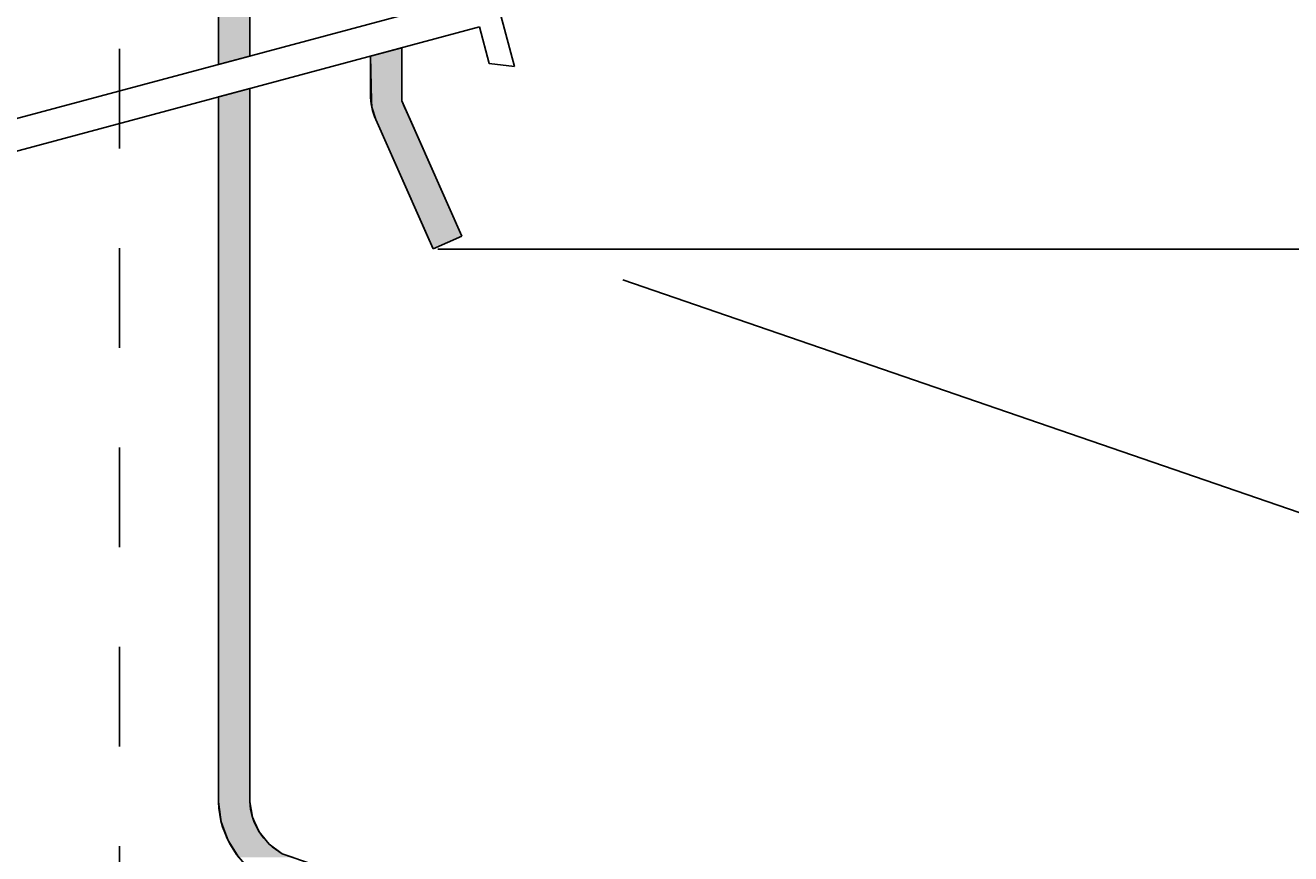
# Model space of a CAD drawing. Extents: x -539 to 643, y -233 to 268.
# Drawn here: x 13 to 53, y 151 to 178 of the extents above; entities that cross this region are included whole.
import ezdxf

# ---------------------------------------------------------------- set-up
doc = ezdxf.new("R2010")
doc.units = 0
doc.linetypes.add('DASH', pattern=[6.35, 3.175, -3.175])
doc.layers.get('0').update_dxf_attribs({"linetype": 'CONTINUOUS'})
doc.layers.get('DEFPOINTS').update_dxf_attribs({"linetype": 'CONTINUOUS'})
doc.styles.add('ARIAL', font='txt', dxfattribs={"height": 12.294162})
doc.dimstyles.get("Standard").update_dxf_attribs({"dimtxt": 0.18, "dimasz": 0.18, "dimexe": 0.18, "dimexo": 0.0625, "dimgap": 0.09, "dimtad": 0, "dimtih": 1, "dimtoh": 1, "dimzin": 0, "dimcen": 0.09, "dimazin": 3, "dimtfac": 1, "dimtofl": 0, "dimtmove": 0, "dimatfit": 3})

# ---------------------------------------------------------------- blocks, each defined once
blk = doc.blocks.new('*U50')
at = {"color": 0, "style": 'ARIAL'}
blk.add_text('Minimum cover ridgecap 60mm at any point', height=12.29416, dxfattribs=at).set_placement((298.187, 194.645))
blk = doc.blocks.new('_OBLIQUE')
at = {"color": 0, "linetype": 'BYBLOCK'}
blk.add_line((-0.5, -0.5), (0.5, 0.5), dxfattribs=at)
blk = doc.blocks.new('DIMBLOCK1-CL140_-_STANDARD')
at = {"color": 0}
for p, q in [((182.747, 242.607), (182.747, 158.607)), ((-2.775, 230.607), (194.747, 230.607)), ((25.645, 170.607), (194.747, 170.607))]:
    blk.add_line(p, q, dxfattribs=at)
at = {"layer": 'DEFPOINTS', "color": 0}
for p in [(-10.275, 230.607), (18.145, 170.607), (182.747, 170.607)]:
    blk.add_point(p, dxfattribs=at)
at = {"color": 0, "xscale": 15, "yscale": 15, "zscale": 15}
for p, rotation in [((182.747, 230.607), 90), ((182.747, 170.607), 270)]:
    blk.add_blockref('_OBLIQUE', p, dxfattribs=dict(at, rotation=rotation))
blk.add_blockref('*U50', (0, 0))
blk = doc.blocks.new('*U45')
at = {"linetype": 'CONTINUOUS'}
for p, q in [((18.655, 178.655), (18.655, 176.763)), ((19.655, 178.655), (19.655, 176.763)), ((19.655, 176.763), (18.655, 176.495)), ((18.655, 176.495), (18.655, 176.763)), ((19.655, 175.727), (18.655, 175.459)), ((19.655, 175.459), (19.655, 175.727)), ((18.655, 175.459), (18.655, 153.022)), ((19.655, 175.459), (19.655, 153.022)), ((18.655, 153.022), (18.655, 153.003)), ((18.655, 153.003), (18.724, 152.518)), ((19.655, 153.022), (19.658, 153.003)), ((19.658, 153.003), (19.742, 152.518)), ((18.724, 152.518), (18.744, 152.371)), ((19.742, 152.518), (19.808, 152.371)), ((18.744, 152.371), (18.863, 152.052)), ((19.808, 152.371), (19.954, 152.052)), ((18.863, 152.052), (18.966, 151.773)), ((18.966, 151.773), (19.041, 151.655)), ((19.954, 152.052), (20.181, 151.773)), ((20.181, 151.773), (20.277, 151.655)), ((19.041, 151.655), (19.233, 151.353)), ((19.233, 151.353), (19.309, 151.234)), ((20.277, 151.655), (20.691, 151.353)), ((20.691, 151.353), (21.037, 151.234))]:
    blk.add_line(p, q, dxfattribs=at)
for points in [[(18.655, 178.655), (18.655, 176.763), (19.655, 176.763)], [(19.655, 175.727), (18.655, 175.459), (19.655, 175.459)], [(18.655, 175.459), (18.655, 153.022), (19.655, 153.022)], [(18.655, 153.022), (18.655, 153.003), (19.658, 153.003)], [(18.655, 153.003), (18.724, 152.518), (19.742, 152.518)], [(18.724, 152.518), (18.744, 152.371), (19.808, 152.371)], [(18.744, 152.371), (18.863, 152.052), (19.954, 152.052)], [(18.863, 152.052), (18.966, 151.773), (20.181, 151.773)], [(18.966, 151.773), (19.041, 151.655), (20.277, 151.655)], [(19.041, 151.655), (19.233, 151.353), (20.691, 151.353)], [(19.233, 151.353), (19.309, 151.234), (21.037, 151.234)]]:
    blk.add_solid(points, dxfattribs=at)
at = {"linetype": 'CONTINUOUS', "extrusion": (0, 0, -1)}
for points in [[(-18.655, 178.655), (-19.655, 178.655), (-19.655, 176.763)], [(-18.655, 176.763), (-19.655, 176.763), (-18.655, 176.495)], [(-18.655, 175.459), (-19.655, 175.459), (-19.655, 153.022)], [(-18.655, 153.022), (-19.655, 153.022), (-19.658, 153.003)], [(-18.655, 153.003), (-19.658, 153.003), (-19.742, 152.518)], [(-18.724, 152.518), (-19.742, 152.518), (-19.808, 152.371)], [(-18.744, 152.371), (-19.808, 152.371), (-19.954, 152.052)], [(-18.863, 152.052), (-19.954, 152.052), (-20.181, 151.773)], [(-18.966, 151.773), (-20.181, 151.773), (-20.277, 151.655)], [(-19.041, 151.655), (-20.277, 151.655), (-20.691, 151.353)], [(-19.233, 151.353), (-20.691, 151.353), (-21.037, 151.234)]]:
    blk.add_solid(points, dxfattribs=at)
blk = doc.blocks.new('*U48')
at = {"linetype": 'CONTINUOUS'}
for p, q in [((24.5, 177.026), (23.5, 176.758)), ((23.5, 176.758), (23.538, 175.336)), ((24.5, 176.758), (24.5, 177.026)), ((24.5, 176.758), (24.5, 175.336)), ((23.538, 175.336), (23.543, 175.134)), ((23.543, 175.134), (23.672, 174.737)), ((24.5, 175.336), (24.59, 175.134)), ((24.59, 175.134), (24.766, 174.737)), ((23.672, 174.737), (25.32, 171.025)), ((24.766, 174.737), (26.414, 171.025)), ((25.5, 170.619), (25.32, 171.025)), ((26.414, 171.025), (25.5, 170.619))]:
    blk.add_line(p, q, dxfattribs=at)
for points in [[(24.5, 177.026), (23.5, 176.758), (24.5, 176.758)], [(23.5, 176.758), (23.538, 175.336), (24.5, 175.336)], [(23.538, 175.336), (23.543, 175.134), (24.59, 175.134)], [(23.543, 175.134), (23.672, 174.737), (24.766, 174.737)], [(23.672, 174.737), (25.32, 171.025), (26.414, 171.025)]]:
    blk.add_solid(points, dxfattribs=at)
at = {"linetype": 'CONTINUOUS', "extrusion": (0, 0, -1)}
for points in [[(-23.5, 176.758), (-24.5, 176.758), (-24.5, 175.336)], [(-23.538, 175.336), (-24.5, 175.336), (-24.59, 175.134)], [(-23.543, 175.134), (-24.59, 175.134), (-24.766, 174.737)], [(-23.672, 174.737), (-24.766, 174.737), (-26.414, 171.025)], [(-25.32, 171.025), (-26.414, 171.025), (-25.5, 170.619)]]:
    blk.add_solid(points, dxfattribs=at)

msp = doc.modelspace()

# ---------------------------------------------------------------- linework, layer by layer
for p, q in [((18.655, 217.676), (18.655, 176.495)), ((19.655, 176.763), (19.655, 217.676)), ((27.054, 180.298), (28.089, 176.434)), ((-0.328, 171.408), (26.718, 178.655)), ((26.977, 177.689), (-0.069, 170.442)), ((27.287, 176.53), (26.977, 177.689)), ((23.5, 176.758), (23.5, 175.548)), ((23.5, 175.548), (23.5, 176.758)), ((24.5, 175.336), (24.5, 177.026)), ((28.089, 176.434), (27.287, 176.53)), ((19.655, 153.022), (19.655, 175.727)), ((18.655, 175.459), (18.655, 153.003)), ((26.414, 171.025), (24.5, 175.336)), ((23.672, 174.737), (25.5, 170.619)), ((25.5, 170.619), (23.672, 174.737)), ((25.5, 170.619), (26.414, 171.025)), ((31.551, 169.629), (373.884, 51.935)), ((368.934, 31.627), (20.691, 151.353))]:
    msp.add_line(p, q)
at = {"linetype": 'DASH'}
msp.add_line((15.5, 103.969), (15.5, 200.782), dxfattribs=at)
for centre, radius, start, end in [((25.5, 175.548), 2, 180, 203.9374), ((25.5, 175.548), 2, 180, 203.9374), ((21.653, 153.107), 3, 181.9782, 243.0463), ((21.653, 153.107), 2, 182.4228, 241.2487)]:
    msp.add_arc(centre, radius, start, end)

# ---------------------------------------------------------------- block references
at = {"linetype": 'CONTINUOUS'}
for name in ['*U48', '*U45']:
    msp.add_blockref(name, (0, 0), dxfattribs=at)

# ---------------------------------------------------------------- dimensions: what is measured, and where the dimension line sits
dim = msp.add_linear_dim(base=(182.747, 170.607), p1=(-10.275, 230.607), p2=(18.145, 170.607), angle=90, dimstyle='Standard', override={"dimtih": 1, "dimtoh": 1, "dimpost": 'Minimum cover ridgecap <>mm at any point', "dimfxl": 66.390642})
dim.commit()
dim.dimension.update_dxf_attribs({"geometry": 'DIMBLOCK1-CL140_-_STANDARD', "text_midpoint": (465.332, 198.743), "dimtype": 128})

doc.saveas('drawing.dxf')
